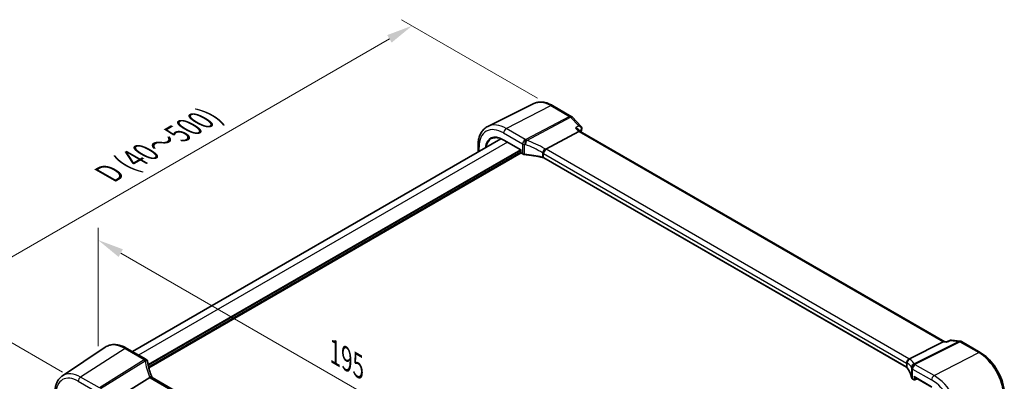
# Model space of a CAD drawing. Units: millimetres. Extents: x 0 to 6101, y 0 to 1124.
# Drawn here: x 196 to 478, y 501 to 604 of the extents above; entities that cross this region are included whole.
import ezdxf

# ---------------------------------------------------------------- set-up
doc = ezdxf.new("R2010")
doc.units = ezdxf.units.MM
for name, color, linetype, lineweight in [('Dimension (ISO)', 7, 'Continuous', 18), ('Visible (ISO)', 7, 'Continuous', 35), ('Visible Narrow (ISO)', 7, 'Continuous', 25)]:
    doc.layers.add(name, color=color, linetype=linetype, lineweight=lineweight)
doc.styles.add('Note Text (TK)', font='txt')
doc.dimstyles.new('Default - Method 1b (TK)', dxfattribs={"dimscale": 3, "dimtxt": 2.5, "dimasz": 2.5, "dimexe": 1, "dimexo": 1.5, "dimgap": 1, "dimtad": 1, "dimtoh": 1, "dimrnd": 1e-08, "dimdsep": 46, "dimtxsty": 'Note Text (TK)', "dimcen": 0.09, "dimdle": 5, "dimclrd": 100, "dimclre": 100, "dimclrt": 7, "dimadec": 1, "dimazin": 1, "dimtfac": 1, "dimtmove": 0, "dimatfit": 3, "dimfxl": 1, "dimtolj": 1, "dimlwd": -1, "dimlwe": -1, "dimarcsym": 0})

# ---------------------------------------------------------------- blocks, each defined once
blk = doc.blocks.new('*D14')
at = {"layer": 'Defpoints', "color": 0}
for p in [(308.48, 602.35), (348.79, 579.08), (213.02, 500.7)]:
    blk.add_point(p, dxfattribs=at)
at = {"layer": 'Dimension (ISO)', "color": 100}
for p, q in [((344.29, 581.68), (305.48, 604.08)), ((179.21, 527.72), (301.99, 598.6)), ((208.52, 503.29), (169.72, 525.7))]:
    blk.add_line(p, q, dxfattribs=at)
for points in [[(301.36, 599.68), (302.61, 597.52), (308.48, 602.35)], [(178.59, 528.8), (179.84, 526.63), (172.72, 523.97)]]:
    blk.add_solid(points, dxfattribs=at)
at = {"layer": 'Dimension (ISO)', "color": 7, "insert": (220.28, 559.27), "char_height": 7.5, "attachment_point": 4, "rotation": 30, "style": 'Note Text (TK)'}
blk.add_mtext('\\A1;{\\H0.816x;\\Q-30;\\W0.816; \\Q-30.173;\\W0.815;D (40～500)}', dxfattribs=at)
blk = doc.blocks.new('*D15')
at = {"layer": 'Defpoints', "color": 0}
for p in [(218.68, 505.55), (356.49, 461.52), (356.49, 425.99)]:
    blk.add_point(p, dxfattribs=at)
at = {"layer": 'Dimension (ISO)', "color": 100}
for p, q in [((218.68, 510.75), (218.68, 544.55)), ((225.18, 537.33), (349.99, 465.27)), ((356.49, 431.18), (356.49, 464.98))]:
    blk.add_line(p, q, dxfattribs=at)
for points in [[(225.8, 538.42), (224.55, 536.25), (218.68, 541.08)], [(350.62, 466.35), (349.37, 464.19), (356.49, 461.52)]]:
    blk.add_solid(points, dxfattribs=at)
at = {"layer": 'Dimension (ISO)', "color": 7, "insert": (285.09, 509.74), "char_height": 7.5, "attachment_point": 4, "rotation": 330, "style": 'Note Text (TK)'}
blk.add_mtext('\\A1;{\\Q-30.000;\\W0.816;\\H0.816x; 195}', dxfattribs=at)

msp = doc.modelspace()

# ---------------------------------------------------------------- linework, layer by layer
at = {"layer": 'Visible (ISO)'}
for p, q in [((343.3047, 580.1048), (330.1229, 573.5828)), ((348.5797, 579.5377), (353.9646, 576.4287)), ((354.1852, 576.2561), (356.7747, 573.5649)), ((356.1232, 572.0923), (346.6655, 567.0987)), ((356.0445, 572.6782), (356.5727, 572.1294)), ((460.7379, 511.9895), (356.5465, 572.1445)), ((333.8766, 570.0489), (228.4904, 509.2041)), ((334.6861, 569.6548), (339.5865, 566.8256)), ((327.3187, 566.2627), (327.3187, 568.0329)), ((339.5865, 566.8256), (339.6451, 566.8594)), ((339.5865, 566.8256), (339.5865, 566.0818)), ((339.6865, 565.9085), (340.0928, 565.674)), ((449.8216, 504.686), (346.1227, 564.5566)), ((462.3704, 512.3912), (461.3313, 511.9154)), ((462.6461, 512.4349), (465.139, 512.1471)), ((208.5098, 502.2809), (220.7489, 510.4357)), ((232.3641, 506.9676), (226.9573, 510.0892)), ((450.6679, 507.0529), (460.3184, 511.9352)), ((460.6425, 512.0005), (461.341, 511.9199)), ((465.5243, 512.0197), (470.9092, 508.9107)), ((233.4707, 501.7457), (223.8202, 495.7071)), ((337.8502, 441.8543), (234.1513, 501.7249)), ((451.6088, 501.2902), (452.0151, 501.0556)), ((452.1151, 501.8572), (457.0156, 499.0279)), ((452.2045, 501.0499), (452.9062, 501.4004))]:
    msp.add_line(p, q, dxfattribs=at)
for centre, radius, start, end in [((353.4646, 575.5627), 1, 43.897886, 60), ((339.7865, 566.0818), 0.2, 180, 240), ((465.0243, 511.1537), 1, 60, 83.413224), ((231.8641, 506.1016), 1, 10.723558, 60), ((231.8866, 505.9874), 1, 8.128787, 11.568273), ((452.1151, 501.2288), 0.2, 240, 296.538708)]:
    msp.add_arc(centre, radius, start, end, dxfattribs=at)
for centre, major_axis, ratio, start_param, end_param in [((355.9502, 571.3341), (-0.6212, -0.7936), 0.45894474, 3.20641927, 3.93945755), ((460.4174, 511.0199), (0.3175, 0.9603), 0.67303166, 0.13856546, 0.59447283), ((254.5344, 507.6524), (-21.8056, -0.1643), 0.55217208, 0.09993055, 0.10827146), ((452.1151, 502.0881), (-0.1414, 0.2449), 0.57735027, 1.57079633, 2.35619449)]:
    msp.add_ellipse(centre, major_axis=major_axis, ratio=ratio, start_param=start_param, end_param=end_param, dxfattribs=at)
for points, knots in [([(343.3047, 580.1048), (343.6147, 580.2582), (343.9449, 580.3712), (344.6278, 580.5149), (344.9804, 580.5457), (345.6945, 580.5307), (346.0561, 580.4851), (346.7805, 580.325), (347.1434, 580.2105), (347.8655, 579.9194), (348.2247, 579.7426), (348.5797, 579.5377)], [0.822464547, 0.822464547, 0.822464547, 0.822464547, 0.972130903, 0.972130903, 1.121797259, 1.121797259, 1.271463615, 1.271463615, 1.421129971, 1.421129971, 1.570796327, 1.570796327, 1.570796327, 1.570796327]), ([(327.3187, 568.0329), (327.3187, 568.5257), (327.3538, 569.004), (327.4977, 569.9216), (327.6064, 570.3608), (327.9015, 571.1886), (328.088, 571.5773), (328.5409, 572.2881), (328.8076, 572.6101), (329.4149, 573.1668), (329.7554, 573.401), (330.1229, 573.5828)], [0, 0, 0, 0, 0.164492909, 0.164492909, 0.328985819, 0.328985819, 0.493478728, 0.493478728, 0.657971637, 0.657971637, 0.822464547, 0.822464547, 0.822464547, 0.822464547]), ([(355.1633, 573.0899), (355.1652, 573.0895), (355.1671, 573.0891), (355.31, 573.0609), (355.4464, 573.0218), (355.692, 572.9249), (355.8035, 572.8676), (355.9531, 572.7631), (356.0024, 572.7221), (356.0445, 572.6782)], [-0.171438508, -0.171438508, -0.171438508, -0.171438508, -0.170835871, -0.170835871, -0.126834666, -0.126834666, -0.08484619, -0.08484619, -0.061014971, -0.061014971, -0.061014971, -0.061014971]), ([(356.7747, 573.5649), (356.799, 573.5396), (356.823, 573.5118), (356.8689, 573.4496), (356.8909, 573.4153), (356.9304, 573.3392), (356.948, 573.2974), (356.9754, 573.2056), (356.985, 573.1555), (356.9922, 573.0512), (356.9896, 572.9971), (356.9805, 572.9444)], [-0.0303000986, -0.0303000986, -0.0303000986, -0.0303000986, -0.0242400789, -0.0242400789, -0.0181800592, -0.0181800592, -0.0121200395, -0.0121200395, -0.0060600197, -0.0060600197, 0, 0, 0, 0]), ([(356.9805, 572.9444), (356.9797, 572.94), (356.9789, 572.9356), (356.9773, 572.9269), (356.9765, 572.9225), (356.9747, 572.9139), (356.9738, 572.9097), (356.972, 572.9012), (356.971, 572.897), (356.9691, 572.8886), (356.9681, 572.8844), (356.9671, 572.8802)], [0, 0, 0, 0, 0.00089982322, 0.00089982322, 0.00179964644, 0.00179964644, 0.00269946966, 0.00269946966, 0.00359929288, 0.00359929288, 0.0044991161, 0.0044991161, 0.0044991161, 0.0044991161]), ([(331.1874, 570.0777), (331.3685, 570.1722), (331.5629, 570.2433), (331.9762, 570.3372), (332.1951, 570.36), (332.6535, 570.3552), (332.893, 570.3277), (333.387, 570.2216), (333.6415, 570.143), (334.1591, 569.9358), (334.4222, 569.8072), (334.6861, 569.6548)], [0.810093386, 0.810093386, 0.810093386, 0.810093386, 0.962233974, 0.962233974, 1.114374563, 1.114374563, 1.266515151, 1.266515151, 1.418655739, 1.418655739, 1.570796327, 1.570796327, 1.570796327, 1.570796327]), ([(345.9228, 565.8466), (345.923, 565.8478), (345.9233, 565.8489), (345.9342, 565.8995), (345.9482, 565.9518), (345.9823, 566.0595), (346.0021, 566.1146), (346.0707, 566.2846), (346.1275, 566.4015), (346.2565, 566.6264), (346.3268, 566.7319), (346.4731, 566.9211), (346.5474, 567.0025), (346.6187, 567.0664)], [-0.156061426, -0.156061426, -0.156061426, -0.156061426, -0.155591243, -0.155591243, -0.135689073, -0.135689073, -0.116243585, -0.116243585, -0.076907327, -0.076907327, -0.038494373, -0.038494373, 0, 0, 0, 0]), ([(340.0928, 565.674), (340.1246, 565.6556), (340.1579, 565.6388), (340.2269, 565.6081), (340.2626, 565.5943), (340.3361, 565.5695), (340.3739, 565.5586), (340.451, 565.5398), (340.4903, 565.5318), (340.5699, 565.519), (340.6103, 565.5141), (340.6508, 565.5107)], [0, 0, 0, 0, 0.134296324, 0.134296324, 0.268592647, 0.268592647, 0.402888971, 0.402888971, 0.537185295, 0.537185295, 0.671481619, 0.671481619, 0.671481619, 0.671481619]), ([(345.7696, 564.6923), (345.4417, 564.7714), (345.1104, 564.8457), (344.4418, 564.9846), (344.1045, 565.0492), (343.4248, 565.1685), (343.0824, 565.2233), (342.3936, 565.3227), (342.0471, 565.3674), (341.3511, 565.4467), (341.0015, 565.4812), (340.6508, 565.5107)], [0.407932656, 0.407932656, 0.407932656, 0.407932656, 0.460642449, 0.460642449, 0.513352241, 0.513352241, 0.566062034, 0.566062034, 0.618771826, 0.618771826, 0.671481619, 0.671481619, 0.671481619, 0.671481619]), ([(345.7696, 564.6923), (345.7967, 564.6858), (345.8233, 564.6787), (345.8751, 564.6633), (345.9004, 564.6551), (345.9495, 564.6377), (345.9732, 564.6285), (346.0191, 564.6093), (346.0411, 564.5992), (346.0834, 564.5784), (346.1036, 564.5676), (346.1227, 564.5566)], [-0.407932656, -0.407932656, -0.407932656, -0.407932656, -0.326346125, -0.326346125, -0.244759594, -0.244759594, -0.163173063, -0.163173063, -0.081586531, -0.081586531, 0, 0, 0, 0]), ([(462.6461, 512.4349), (462.628, 512.437), (462.6093, 512.4382), (462.5715, 512.4385), (462.5523, 512.4376), (462.5141, 512.4336), (462.495, 512.4306), (462.4575, 512.4224), (462.4392, 512.4173), (462.4037, 512.4055), (462.3866, 512.3987), (462.3704, 512.3912)], [-0.03000370153, -0.03000370153, -0.03000370153, -0.03000370153, -0.02862383247, -0.02862383247, -0.02724396341, -0.02724396341, -0.02586409435, -0.02586409435, -0.02448422529, -0.02448422529, -0.02310435623, -0.02310435623, -0.02310435623, -0.02310435623]), ([(226.9573, 510.0892), (226.5306, 510.3356), (226.0988, 510.5444), (225.2322, 510.8786), (224.7974, 511.004), (223.933, 511.1623), (223.5032, 511.1951), (222.6611, 511.1583), (222.2489, 511.0884), (221.4632, 510.8408), (221.0901, 510.663), (220.7489, 510.4357)], [1.570796327, 1.570796327, 1.570796327, 1.570796327, 1.735289236, 1.735289236, 1.899782145, 1.899782145, 2.064275055, 2.064275055, 2.228767964, 2.228767964, 2.393260873, 2.393260873, 2.393260873, 2.393260873]), ([(461.2783, 511.8243), (461.2785, 511.825), (461.2786, 511.8256), (461.292, 511.8748), (461.3096, 511.9055), (461.3313, 511.9154)], [-0.0006075782, -0.0006075782, -0.0006075782, -0.0006075782, 0, 0, 0.046526246, 0.046526246, 0.046526246, 0.046526246]), ([(449.9092, 505.81), (449.909, 505.8114), (449.9088, 505.8129), (449.902, 505.8741), (449.9005, 505.9359), (449.9084, 506.0611), (449.9176, 506.1245), (449.96, 506.31), (450.0073, 506.43), (450.1365, 506.6517), (450.2165, 506.7509), (450.4009, 506.9178), (450.5035, 506.9832), (450.6103, 507.0269)], [-0.15605604, -0.15605604, -0.15605604, -0.15605604, -0.15558167, -0.15558167, -0.135528943, -0.135528943, -0.115512231, -0.115512231, -0.076810368, -0.076810368, -0.038577376, -0.038577376, 0, 0, 0, 0]), ([(470.9092, 508.9107), (471.6544, 508.4805), (472.3813, 507.9255), (473.7509, 506.621), (474.3931, 505.8713), (475.5427, 504.2432), (476.0497, 503.365), (476.8849, 501.5554), (477.213, 500.6243), (477.658, 498.786), (477.7752, 497.8789), (477.7752, 497.0185)], [1.57079633, 1.57079633, 1.57079633, 1.57079633, 1.88495559, 1.88495559, 2.19911486, 2.19911486, 2.51327412, 2.51327412, 2.82743339, 2.82743339, 3.14159265, 3.14159265, 3.14159265, 3.14159265]), ([(234.1246, 501.7795), (233.9998, 502.0689), (233.8831, 502.3591), (233.6664, 502.9402), (233.5663, 503.2311), (233.3828, 503.8129), (233.2994, 504.1038), (233.1496, 504.6847), (233.0831, 504.9747), (232.9671, 505.5532), (232.9175, 505.8416), (232.8765, 506.1288)], [-1.303050328, -1.303050328, -1.303050328, -1.303050328, -1.252154027, -1.252154027, -1.201257727, -1.201257727, -1.150361426, -1.150361426, -1.099465126, -1.099465126, -1.048568826, -1.048568826, -1.048568826, -1.048568826]), ([(449.8216, 504.686), (449.8407, 504.6749), (449.8588, 504.6636), (449.8929, 504.6406), (449.9088, 504.6289), (449.9383, 504.6054), (449.9519, 504.5936), (449.9767, 504.57), (449.988, 504.5583), (450.0081, 504.5351), (450.0171, 504.5237), (450.0249, 504.5126)], [0, 0, 0, 0, 0.081586531, 0.081586531, 0.163173063, 0.163173063, 0.244759594, 0.244759594, 0.326346125, 0.326346125, 0.407932656, 0.407932656, 0.407932656, 0.407932656]), ([(451.2838, 501.6925), (451.2446, 501.8838), (451.1965, 502.0749), (451.0821, 502.456), (451.0159, 502.6461), (450.8656, 503.0248), (450.7815, 503.2134), (450.5956, 503.5886), (450.4937, 503.7752), (450.2724, 504.1459), (450.1529, 504.33), (450.0249, 504.5126)], [-0.671481619, -0.671481619, -0.671481619, -0.671481619, -0.618771826, -0.618771826, -0.566062034, -0.566062034, -0.513352241, -0.513352241, -0.460642449, -0.460642449, -0.407932656, -0.407932656, -0.407932656, -0.407932656]), ([(208.5098, 502.2809), (208.222, 502.0891), (207.9589, 501.8597), (207.493, 501.3401), (207.2901, 501.0502), (206.946, 500.4242), (206.8047, 500.0883), (206.5812, 499.3809), (206.4988, 499.0094), (206.39, 498.2384), (206.3634, 497.839), (206.3634, 497.4291)], [2.393260873, 2.393260873, 2.393260873, 2.393260873, 2.542927229, 2.542927229, 2.692593585, 2.692593585, 2.842259942, 2.842259942, 2.991926298, 2.991926298, 3.141592654, 3.141592654, 3.141592654, 3.141592654]), ([(234.0954, 501.7608), (234.0861, 501.7675), (234.0764, 501.7737), (234.0021, 501.8164), (233.9221, 501.8349), (233.7377, 501.8331), (233.6351, 501.8125), (233.5283, 501.7736)], [-0.0828477686, -0.0828477686, -0.0828477686, -0.0828477686, -0.0768103675, -0.0768103675, -0.0385773765, -0.0385773765, 0, 0, 0, 0]), ([(234.1513, 501.7249), (234.1469, 501.7274), (234.1427, 501.7299), (234.1344, 501.7349), (234.1304, 501.7374), (234.1227, 501.7422), (234.119, 501.7447), (234.1118, 501.7494), (234.1083, 501.7517), (234.1017, 501.7563), (234.0985, 501.7586), (234.0954, 501.7608)], [0, 0, 0, 0, 0.021022119, 0.021022119, 0.042044238, 0.042044238, 0.063066357, 0.063066357, 0.084088476, 0.084088476, 0.105110595, 0.105110595, 0.105110595, 0.105110595]), ([(234.1497, 501.7258), (234.1483, 501.7287), (234.1468, 501.7316), (234.1417, 501.7421), (234.138, 501.7497), (234.1311, 501.7647), (234.1278, 501.7721), (234.1246, 501.7795)], [-1.3672379306, -1.3672379306, -1.3672379306, -1.3672379306, -1.3570993581, -1.3570993581, -1.330074843, -1.330074843, -1.3030503278, -1.3030503278, -1.3030503278, -1.3030503278]), ([(451.2838, 501.6925), (451.2909, 501.6574), (451.3022, 501.6234), (451.3312, 501.5589), (451.349, 501.5284), (451.3897, 501.4712), (451.4126, 501.4445), (451.4625, 501.3946), (451.4894, 501.3715), (451.5467, 501.3284), (451.577, 501.3085), (451.6088, 501.2902)], [-0.671481619, -0.671481619, -0.671481619, -0.671481619, -0.537185295, -0.537185295, -0.402888971, -0.402888971, -0.268592647, -0.268592647, -0.134296324, -0.134296324, 0, 0, 0, 0])]:
    msp.add_open_spline(points, degree=3, knots=knots, dxfattribs=at)
for points in [[(356.9671, 572.8802), (356.8972, 572.5946), (356.8281, 572.3083), (356.7598, 572.0213)], [(346.6655, 567.0987), (346.6481, 567.0896), (346.6325, 567.0788), (346.6187, 567.0664)], [(450.6103, 507.0269), (450.6308, 507.0352), (450.65, 507.0439), (450.6679, 507.0529)], [(233.5283, 501.7736), (233.5078, 501.7662), (233.4886, 501.7569), (233.4707, 501.7457)]]:
    msp.add_open_spline(points, degree=3, dxfattribs=at)
at = {"layer": 'Visible Narrow (ISO)'}
for p, q in [((335.3888, 572.9302), (348.1167, 579.5084)), ((348.1167, 579.5084), (353.5016, 576.3994)), ((353.5016, 576.3994), (340.9846, 569.7906)), ((341.2468, 569.5808), (353.7639, 576.1897)), ((353.7639, 576.1897), (356.1234, 573.7375)), ((334.6447, 571.6852), (340.0514, 568.5636)), ((340.7955, 569.8086), (335.3888, 572.9302)), ((355.1633, 573.0899), (356.1232, 572.0923)), ((356.1232, 572.0923), (460.3184, 511.9352)), ((335.6975, 569.0709), (230.2477, 508.1895)), ((339.6451, 566.8594), (334.6447, 569.7464)), ((339.4451, 566.9072), (232.9898, 505.4452)), ((339.5865, 566.6623), (233.0479, 505.1521)), ((339.5865, 566.1724), (233.1444, 504.718)), ((339.6909, 565.906), (233.2148, 504.432)), ((327.6116, 566.4318), (327.6116, 567.6246)), ((339.6451, 566.0001), (339.6451, 566.8594)), ((340.0514, 565.7655), (339.6451, 566.0001)), ((340.0514, 568.5636), (340.0514, 565.7655)), ((340.6448, 565.5952), (340.6448, 568.3982)), ((345.7427, 566.0326), (345.7427, 564.7794)), ((450.5243, 507.1448), (346.8254, 567.0154)), ((346.0813, 565.7704), (449.7802, 505.8998)), ((346.0813, 564.6481), (346.0813, 565.7704)), ((449.7802, 504.7776), (346.0813, 564.6481)), ((462.4394, 512.356), (464.799, 512.0835)), ((226.4203, 510.0172), (213.6924, 501.8985)), ((226.4203, 510.0172), (231.827, 506.8956)), ((464.799, 512.0835), (452.0268, 505.622)), ((452.289, 505.5289), (465.0613, 511.9904)), ((460.3184, 511.9352), (461.2783, 511.8243)), ((465.0613, 511.9904), (470.4462, 508.8814)), ((231.8495, 506.7814), (219.0773, 498.7895)), ((457.7183, 502.3032), (470.4462, 508.8814)), ((219.3395, 498.5798), (232.1118, 506.5717)), ((449.7802, 505.8998), (449.7802, 504.7776)), ((450.0027, 504.5849), (450.0027, 505.8381)), ((451.281, 504.5224), (451.281, 501.7194)), ((451.5674, 504.1798), (456.9741, 501.0582)), ((451.5674, 501.3817), (451.5674, 504.1798)), ((457.7183, 502.3032), (452.3115, 505.4248)), ((219.0773, 498.7895), (213.6924, 501.8985)), ((233.6143, 501.6529), (337.3132, 441.7823)), ((451.9737, 501.1472), (451.5674, 501.3817)), ((456.9741, 499.1194), (451.9737, 502.0064)), ((451.9737, 502.0064), (451.9737, 501.1472)), ((452.2515, 501.1444), (452.2515, 501.7784)), ((452.8403, 501.4384), (452.2515, 501.1444)), ((213.0223, 500.6962), (218.4072, 497.5873))]:
    msp.add_line(p, q, dxfattribs=at)
for centre, major_axis, ratio, start_param, end_param in [((348.1167, 571.3422), (-5.0008, 8.6616), 0.57735027, 5.49778714, 6.24611892), ((348.0797, 578.6716), (0.5, 0.866), 0.57735027, 0, 0.73303829), ((335.3888, 563.9937), (-5.4724, 9.4785), 0.57735027, 5.49778714, 6.24611892), ((353.4646, 575.5627), (0.5, 0.866), 0.57735027, 0, 0.73303829), ((353.4646, 575.5627), (0.4669, -0.8843), 0.6125632, 1.99845985, 2.37843838), ((353.4646, 575.5627), (0.7206, 0.6934), 0.32163376, 0, 0.86269151), ((334.6447, 563.5641), (-4.9731, 8.6137), 0.57735027, 5.49778714, 7.06858347), ((335.3518, 572.0934), (-0.5, -0.866), 0.57735027, 3.87463094, 5.49778714), ((510.7577, 439.8754), (112.1108, -194.1816), 0.57735027, 3.68433348, 3.68857884), ((356.4814, 572.9991), (0.4857, -0.1188), 0.69916301, 5.73960012, 6.28318531), ((356.4878, 573.0293), (0.4927, -0.0849), 0.75074086, 5.68932831, 6.28318531), ((334.6447, 563.5641), (-3.7859, 6.5573), 0.57735027, 5.49778714, 6.93921032), ((334.7812, 563.6429), (-3.6859, 6.3842), 0.57735027, 6.25849008, 6.90313327), ((334.7861, 569.828), (-0.1, -0.1732), 0.57735027, 5.49778714, 6.28318531), ((340.7585, 568.9718), (0.5, 0.866), 0.57735027, 0.73303829, 2.35619449), ((340.7585, 568.9718), (-0.0925, -0.9957), 0.07394744, 3.72137608, 5.33315774), ((338.4084, 558.4663), (-20.9942, 0.9061), 0.54637912, 4.61298157, 4.62204903), ((340.9476, 568.9538), (-0.0974, -0.9952), 0.08151162, 3.72176362, 5.33383908), ((340.9476, 568.9538), (-0.3382, -0.9411), 0.09624931, 0.9511937, 2.33405256), ((340.9476, 568.9538), (-0.4669, 0.8843), 0.6125632, 5.1400525, 5.52003104), ((338.6707, 554.093), (-19.6601, 10.9066), 0.67676289, 4.69407929, 4.94856079), ((328.3187, 568.0329), (-1, 0), 0.57735027, 0, 0.78539816), ((339.7865, 566.0818), (-0.2, 0), 0.57735027, 0, 0.78539816), ((339.7865, 566.0818), (-0.1, -0.1732), 0.57735027, 5.49778714, 6.28318531), ((340.7585, 568.9718), (1, 0), 0.57735027, 3.92699082, 4.59847244), ((338.3714, 557.6296), (19.9939, -0.9039), 0.54479727, 1.47243632, 1.48150378), ((338.3714, 553.466), (-18.5811, 10.9542), 0.67543756, 4.71387087, 4.96835237), ((346.1113, 566.5693), (-0.4959, -0.8684), 0.07082952, 3.94690203, 5.41844349), ((345.3742, 565.3214), (-0.8078, 0.9999), 0.5894855, 4.76206721, 4.9652738), ((345.3742, 565.4477), (0.9991, -0.0823), 0.51426989, 0.82776028, 1.03248634), ((346.7884, 566.1786), (0.5, 0.866), 0.57735027, 0.73303829, 2.35619449), ((345.6734, 565.9484), (-1.8724, 1.0387), 0.67676289, 4.57924503, 4.69407929), ((345.4112, 566.2844), (-1.9994, 0.0863), 0.54637912, 3.95056742, 4.05806657), ((340.1928, 565.8472), (-0.1, -0.1732), 0.57735027, 5.49778714, 6.28318531), ((340.7585, 566.151), (-0.9999, 0.0235), 0.56100804, 0.79860416, 1.47008577), ((340.6676, 565.71), (-0.0167, -0.1993), 0.08024907, 5.33247374, 6.28318531), ((338.3714, 554.574), (-19.9973, 0.5902), 0.55665259, 4.35135096, 4.61489992), ((345.8164, 564.8868), (-0.0469, -0.1944), 0.29290611, 5.36609877, 6.28318531), ((345.3742, 564.2741), (-0.9998, 0.0348), 0.55269048, 3.94624835, 4.35418101), ((346.2227, 564.7298), (-0.1, -0.1732), 0.57735027, 5.49778714, 6.28318531), ((226.4203, 501.0808), (-5.4724, 9.4785), 0.57735027, 5.49778714, 6.32025169), ((226.4573, 509.2232), (0.5, 0.866), 0.57735027, 0, 0.83775804), ((465.0243, 511.1537), (0.1147, 0.9934), 0.75047877, 0, 0.45590737), ((465.0243, 511.1537), (-0.4514, 0.8923), 0.60092558, 5.53060784, 5.91058638), ((465.0243, 511.1537), (0.5, 0.866), 0.57735027, 0, 0.73303829), ((231.8641, 506.1016), (0.5, 0.866), 0.57735027, 0, 0.83775804), ((231.8641, 506.1016), (0.9825, 0.1861), 0.79195893, 0, 1.45918335), ((252.6909, 508.9773), (20.9911, 1.006), 0.60672809, 3.22643963, 3.23550709), ((231.8866, 505.9874), (0.9797, 0.2005), 0.79130951, 0, 1.44751216), ((231.8866, 505.9874), (0.5304, -0.8477), 0.5404963, 1.95608761, 2.33606615), ((450.4873, 506.308), (0.5, 0.866), 0.57735027, 0.73303829, 2.35619449), ((450.9323, 506.0509), (-0.5102, -0.8601), 0.91682081, 3.95804254, 5.429584), ((449.1101, 506.4138), (-1.9994, 0.0863), 0.54637912, 3.84306826, 3.95056742), ((448.8478, 506.3806), (1.9957, 0.4371), 0.30075572, 0.31168784, 0.4265221), ((431.1854, 500.6796), (20.9546, 4.5896), 0.30075572, 0.05720634, 0.31168784), ((470.4092, 508.0447), (0.5, 0.866), 0.57735027, 0, 0.73303829), ((470.4462, 500.7152), (5.0008, -8.6616), 0.57735027, 0.78539816, 2.35619449), ((231.8866, 505.9874), (0.99, 0.1414), 0.57402245, 0, 1.26022853), ((252.9532, 504.604), (-19.3935, 10.6204), 0.75848966, 0.51666925, 0.77115075), ((449.0731, 505.5771), (0.9991, -0.0823), 0.51426989, 0.62303421, 0.82776028), ((449.9216, 504.8592), (-0.1, -0.1732), 0.57735027, 5.49778714, 6.28318531), ((449.0731, 504.4035), (-0.9998, 0.0348), 0.55269048, 3.5383157, 3.94624835), ((449.0731, 505.4508), (-0.9999, -0.3975), 0.04344157, 3.50178873, 3.70499532), ((431.4106, 499.7498), (-19.9573, -4.549), 0.2870197, 3.19924699, 3.45372849), ((450.1886, 504.6275), (-0.1637, -0.1149), 0.76694138, 5.79508501, 6.28318531), ((431.4106, 500.8578), (-19.9973, 0.5902), 0.55665259, 3.27193668, 3.53548564), ((452.252, 504.6922), (-0.9196, -0.3929), 0.95559358, 4.55352061, 5.93637947), ((452.252, 504.6922), (-0.9757, -0.219), 0.82850845, 4.49127191, 6.10334737), ((431.4106, 503.9134), (19.9939, -0.9039), 0.54479727, 0.13854054, 0.147608), ((452.2745, 504.588), (-0.9791, -0.2035), 0.82958832, 4.50441173, 6.11619339), ((452.2745, 504.588), (-1, 0), 0.57735027, 0.11391654, 0.78539816), ((452.2745, 504.588), (-0.5, -0.866), 0.57735027, 3.87463094, 5.49778714), ((452.252, 504.6922), (-0.4514, 0.8923), 0.60092558, 5.53060784, 5.91058638), ((431.4476, 504.7501), (-20.9942, 0.9061), 0.54637912, 3.2790858, 3.28815326), ((213.0223, 493.3454), (-4.5014, 7.7967), 0.57735027, 5.49778714, 7.06858347), ((213.6924, 493.7323), (-5.0008, 8.6616), 0.57735027, 5.49778714, 6.32025169), ((213.7294, 501.1045), (-0.5, -0.866), 0.57735027, 3.97935069, 5.49778714), ((233.2063, 501.3836), (0.9183, 0.3959), 0.49766783, 0, 1.11722517), ((235.2908, 502.2189), (-1.847, 1.0115), 0.75848966, 0.77115075, 0.88598501), ((235.0285, 502.555), (1.9992, 0.0958), 0.60672809, 3.79042209, 3.89792125), ((233.6513, 500.8589), (0.5, 0.866), 0.57735027, 0, 0.83775804), ((451.4797, 501.7325), (-0.1959, -0.0401), 0.82355356, 6.11882656, 6.28318531), ((452.2745, 501.7672), (-0.9999, 0.0235), 0.56100804, 0.12712254, 0.79860416), ((451.7088, 501.4634), (-0.1, -0.1732), 0.57735027, 5.49778714, 6.28318531), ((452.1151, 501.2288), (-0.2, 0), 0.57735027, 0.78539816, 2.32128791), ((452.1151, 501.2288), (-0.1, -0.1732), 0.57735027, 5.49778714, 6.28318531), ((452.1151, 501.2288), (0.0894, -0.1789), 0.5766475, 0, 0.81965331), ((457.6812, 501.4665), (-0.5, -0.866), 0.57735027, 3.87463094, 5.49778714), ((456.9741, 492.9372), (4.9731, -8.6137), 0.57735027, 0.78539816, 2.35619449), ((457.7183, 493.3668), (-5.4724, 9.4785), 0.57735027, 3.92699082, 5.49778714)]:
    msp.add_ellipse(centre, major_axis=major_axis, ratio=ratio, start_param=start_param, end_param=end_param, dxfattribs=at)
for points in [[(356.1234, 573.7375), (355.8034, 573.5216), (355.4833, 573.3058), (355.1633, 573.0899)], [(461.2783, 511.8243), (461.6653, 512.0015), (462.0524, 512.1787), (462.4394, 512.356)]]:
    msp.add_open_spline(points, degree=3, dxfattribs=at)
for points, knots in [([(356.7747, 573.5649), (356.7202, 573.6217), (356.6453, 573.6633), (356.4333, 573.7333), (356.2834, 573.7474), (356.1234, 573.7375)], [0.0303000986, 0.0303000986, 0.0303000986, 0.0303000986, 0.0529185548, 0.0529185548, 0.0857257823, 0.0857257823, 0.0857257823, 0.0857257823]), ([(356.1234, 573.7375), (356.2849, 573.6649), (356.4362, 573.5677), (356.654, 573.3641), (356.7322, 573.2681), (356.831, 573.0827), (356.8602, 572.9972), (356.8746, 572.8572), (356.872, 572.8031), (356.8604, 572.7519)], [-0.0857257823, -0.0857257823, -0.0857257823, -0.0857257823, -0.0529185548, -0.0529185548, -0.0293991971, -0.0293991971, -0.0113073835, -0.0113073835, 0, 0, 0, 0]), ([(356.3227, 572.3891), (356.4394, 572.4679), (356.556, 572.5466), (356.6727, 572.6253), (356.7353, 572.6675), (356.7979, 572.7097), (356.8604, 572.7519)], [-0.3426815258, -0.3426815258, -0.3426815258, -0.3426815258, -0.2877525317, -0.2877525317, -0.2877525317, -0.2582886805, -0.2582886805, -0.2582886805, -0.2582886805]), ([(356.8604, 572.7519), (356.8596, 572.7471), (356.8587, 572.7421), (356.8565, 572.732), (356.8554, 572.7269), (356.8541, 572.7217)], [0, 0, 0, 0, 0.00224955805, 0.00224955805, 0.0044991161, 0.0044991161, 0.0044991161, 0.0044991161]), ([(462.3704, 512.3912), (462.3726, 512.3922), (462.3748, 512.3929), (462.3939, 512.396), (462.4151, 512.383), (462.4394, 512.356)], [-0.0231043562, -0.0231043562, -0.0231043562, -0.0231043562, -0.0202207172, -0.0202207172, 0.0004151815, 0.0004151815, 0.0004151815, 0.0004151815]), ([(462.4394, 512.356), (462.4816, 512.3959), (462.5277, 512.4219), (462.5989, 512.4366), (462.6223, 512.4377), (462.6462, 512.4349)], [-0.0004151815, -0.0004151815, -0.0004151815, -0.0004151815, 0.0202207172, 0.0202207172, 0.0300037015, 0.0300037015, 0.0300037015, 0.0300037015])]:
    msp.add_open_spline(points, degree=3, knots=knots, dxfattribs=at)

# ---------------------------------------------------------------- dimensions: what is measured, and where the dimension line sits
at = {"layer": 'Dimension (ISO)', "color": 100}
for base, p1, p2, angle, text, override, picture, middle in [((308.4817, 602.35), (213.0223, 500.6962), (348.7868, 579.0799), 210, '{\\H0.816x;\\Q-30;\\W0.816; \\Q-30.173;\\W0.815;D (40～500)}', {"dimtoh": 0, "dimdec": 2, "dimlfac": 1.224745, "dimpost": '', "dimtp": 0, "dimtm": 0, "dimtdec": 2, "dimtofl": 0, "dimatfit": 1}, '*D14', (240.5995, 563.1582)), ((356.489, 461.5196), (218.6811, 505.549), (356.489, 425.9856), 150, '{\\Q-30.000;\\W0.816;\\H0.816x; 195}', {"dimtoh": 0, "dimdec": 2, "dimlfac": 1.224745, "dimtp": 0, "dimtm": 0, "dimtdec": 2, "dimtofl": 0, "dimatfit": 1}, '*D15', (287.5851, 501.3013))]:
    dim = msp.add_linear_dim(base=base, p1=p1, p2=p2, angle=angle, text=text, dimstyle='Default - Method 1b (TK)', override=override, dxfattribs=at)
    dim.commit()
    dim.dimension.update_dxf_attribs({"geometry": picture, "text_midpoint": middle, "dimtype": 160})

doc.saveas('drawing.dxf')
